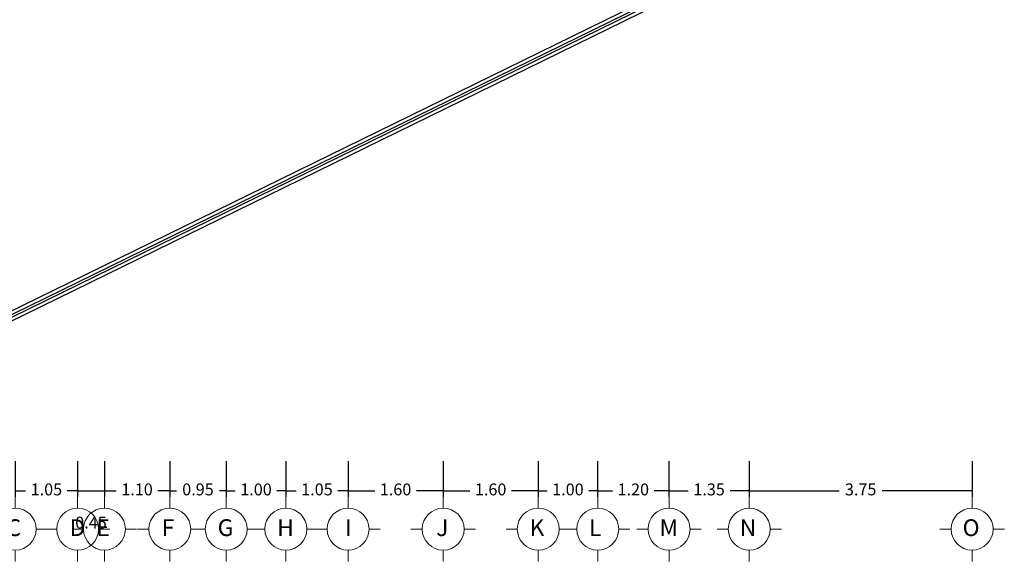
# Model space of a CAD drawing. Extents: x 67 to 213, y 148 to 205.
# Drawn here: x 87 to 103, y 157 to 167 of the extents above; entities that cross this region are included whole.
import ezdxf

# ---------------------------------------------------------------- set-up
doc = ezdxf.new("R2010")
doc.units = 0
doc.header["$LTSCALE"] = 0.05
doc.header["$MEASUREMENT"] = 0
doc.layers.get('DEFPOINTS').update_dxf_attribs({"linetype": 'CONTINUOUS'})
for name, color, linetype in [('CIRCULOS-EJES', 5, 'CONTINUOUS'), ('COTAS', 250, 'CONTINUOUS'), ('OBRA EXTERIOR', 253, 'CONTINUOUS')]:
    doc.layers.add(name, color=color, linetype=linetype)
doc.styles.add('ROMANS', font='romans', dxfattribs={"height": 0.2})
doc.styles.add('style2', font='arial.ttf', dxfattribs={"height": 0.2})
doc.dimstyles.new('me', dxfattribs={"dimtxt": 0.2, "dimasz": 0.25, "dimexe": 0.1, "dimexo": 0.3, "dimgap": 0.1, "dimtad": 0, "dimtih": 1, "dimtoh": 1, "dimzin": 1, "dimdsep": 46, "dimtxsty": 'style2', "dimblk": 'NONE', "dimcen": 0.25, "dimclrd": 256, "dimclre": 256, "dimadec": 0, "dimazin": 0, "dimtfac": 1, "dimtmove": 2, "dimatfit": 3, "dimldrblk": 'NONE', "dimfxl": 1.25, "dimlwe": -1, "dimarcsym": 0})

# ---------------------------------------------------------------- blocks, each defined once
blk = doc.blocks.new('*D81')
at = {"layer": 'COTAS', "transparency": 16777216}
for p, q in [((89.03, 159.162), (89.03, 158.562)), ((89.98, 159.162), (89.98, 158.562))]:
    blk.add_line(p, q, dxfattribs=at)
at = {"layer": 'COTAS', "lineweight": -2, "transparency": 16777216}
for p, q in [((89.03, 158.662), (89.145, 158.662)), ((89.98, 158.662), (89.866, 158.662))]:
    blk.add_line(p, q, dxfattribs=at)
at = {"layer": 'DEFPOINTS', "color": 0}
for p in [(89.03, 159.162), (89.98, 159.162), (89.03, 158.662)]:
    blk.add_point(p, dxfattribs=at)
at = {"layer": 'COTAS', "color": 0, "transparency": 16777216, "insert": (89.505, 158.662), "char_height": 0.2, "attachment_point": 5, "style": 'style2'}
blk.add_mtext('0.95', dxfattribs=at)
blk = doc.blocks.new('_None')
blk = doc.blocks.new('*D82')
at = {"layer": 'COTAS', "transparency": 16777216}
for p, q in [((86.43, 159.162), (86.43, 158.562)), ((87.48, 159.162), (87.48, 158.562))]:
    blk.add_line(p, q, dxfattribs=at)
at = {"layer": 'COTAS', "lineweight": -2, "transparency": 16777216}
for p, q in [((86.43, 158.662), (86.604, 158.662)), ((87.48, 158.662), (87.307, 158.662))]:
    blk.add_line(p, q, dxfattribs=at)
at = {"layer": 'DEFPOINTS', "color": 0}
for p in [(86.43, 159.162), (87.48, 159.162), (86.43, 158.662)]:
    blk.add_point(p, dxfattribs=at)
at = {"layer": 'COTAS', "color": 0, "transparency": 16777216, "insert": (86.955, 158.662), "char_height": 0.2, "attachment_point": 5, "style": 'style2'}
blk.add_mtext('1.05', dxfattribs=at)
blk = doc.blocks.new('*D83')
at = {"layer": 'COTAS', "transparency": 16777216}
for p, q in [((97.43, 159.162), (97.43, 158.562)), ((98.78, 159.162), (98.78, 158.562))]:
    blk.add_line(p, q, dxfattribs=at)
at = {"layer": 'COTAS', "lineweight": -2, "transparency": 16777216}
for p, q in [((97.43, 158.662), (97.754, 158.662)), ((98.78, 158.662), (98.457, 158.662))]:
    blk.add_line(p, q, dxfattribs=at)
at = {"layer": 'DEFPOINTS', "color": 0}
for p in [(97.43, 159.162), (98.78, 159.162), (97.43, 158.662)]:
    blk.add_point(p, dxfattribs=at)
at = {"layer": 'COTAS', "color": 0, "transparency": 16777216, "insert": (98.105, 158.662), "char_height": 0.2, "attachment_point": 5, "style": 'style2'}
blk.add_mtext('1.35', dxfattribs=at)
blk = doc.blocks.new('*D84')
at = {"layer": 'COTAS', "transparency": 16777216}
for p, q in [((89.98, 159.162), (89.98, 158.562)), ((90.984, 159.162), (90.984, 158.562))]:
    blk.add_line(p, q, dxfattribs=at)
at = {"layer": 'COTAS', "lineweight": -2, "transparency": 16777216}
for p, q in [((89.98, 158.662), (90.132, 158.662)), ((90.984, 158.662), (90.832, 158.662))]:
    blk.add_line(p, q, dxfattribs=at)
at = {"layer": 'DEFPOINTS', "color": 0}
for p in [(89.98, 159.162), (90.984, 159.162), (90.984, 158.662)]:
    blk.add_point(p, dxfattribs=at)
at = {"layer": 'COTAS', "color": 0, "transparency": 16777216, "insert": (90.482, 158.662), "char_height": 0.2, "attachment_point": 5, "style": 'style2'}
blk.add_mtext('1.00', dxfattribs=at)
blk = doc.blocks.new('*D85')
at = {"layer": 'COTAS', "transparency": 16777216}
for p, q in [((90.984, 159.162), (90.984, 158.562)), ((92.03, 159.162), (92.03, 158.562))]:
    blk.add_line(p, q, dxfattribs=at)
at = {"layer": 'COTAS', "lineweight": -2, "transparency": 16777216}
for p, q in [((90.984, 158.662), (91.156, 158.662)), ((92.03, 158.662), (91.858, 158.662))]:
    blk.add_line(p, q, dxfattribs=at)
at = {"layer": 'DEFPOINTS', "color": 0}
for p in [(90.984, 159.162), (92.03, 159.162), (92.03, 158.662)]:
    blk.add_point(p, dxfattribs=at)
at = {"layer": 'COTAS', "color": 0, "transparency": 16777216, "insert": (91.507, 158.662), "char_height": 0.2, "attachment_point": 5, "style": 'style2'}
blk.add_mtext('1.05', dxfattribs=at)
blk = doc.blocks.new('*D86')
at = {"layer": 'COTAS', "transparency": 16777216}
for p, q in [((98.78, 159.162), (98.78, 158.562)), ((102.53, 159.162), (102.53, 158.562))]:
    blk.add_line(p, q, dxfattribs=at)
at = {"layer": 'COTAS', "lineweight": -2, "transparency": 16777216}
for p, q in [((98.78, 158.662), (100.295, 158.662)), ((102.53, 158.662), (101.016, 158.662))]:
    blk.add_line(p, q, dxfattribs=at)
at = {"layer": 'DEFPOINTS', "color": 0}
for p in [(98.78, 159.162), (102.53, 159.162), (102.53, 158.662)]:
    blk.add_point(p, dxfattribs=at)
at = {"layer": 'COTAS', "color": 0, "transparency": 16777216, "insert": (100.655, 158.662), "char_height": 0.2, "attachment_point": 5, "style": 'style2'}
blk.add_mtext('3.75', dxfattribs=at)
blk = doc.blocks.new('*D74')
at = {"layer": 'COTAS', "transparency": 16777216}
for p, q in [((87.48, 159.162), (87.48, 158.562)), ((87.93, 159.162), (87.93, 158.562))]:
    blk.add_line(p, q, dxfattribs=at)
at = {"layer": 'COTAS', "lineweight": -2, "transparency": 16777216}
blk.add_line((87.48, 158.662), (87.93, 158.662), dxfattribs=at)
at = {"layer": 'DEFPOINTS', "color": 0}
for p in [(87.48, 159.162), (87.93, 159.162), (87.93, 158.662)]:
    blk.add_point(p, dxfattribs=at)
at = {"layer": 'COTAS', "color": 0, "transparency": 16777216, "insert": (87.705, 158.104), "char_height": 0.2, "attachment_point": 5, "style": 'style2'}
blk.add_mtext('0.45', dxfattribs=at)
blk = doc.blocks.new('*D75')
at = {"layer": 'COTAS', "transparency": 16777216}
for p, q in [((87.93, 159.162), (87.93, 158.562)), ((89.03, 159.162), (89.03, 158.562))]:
    blk.add_line(p, q, dxfattribs=at)
at = {"layer": 'COTAS', "lineweight": -2, "transparency": 16777216}
for p, q in [((87.93, 158.662), (88.13, 158.662)), ((89.03, 158.662), (88.83, 158.662))]:
    blk.add_line(p, q, dxfattribs=at)
at = {"layer": 'DEFPOINTS', "color": 0}
for p in [(87.93, 159.162), (89.03, 159.162), (87.93, 158.662)]:
    blk.add_point(p, dxfattribs=at)
at = {"layer": 'COTAS', "color": 0, "transparency": 16777216, "insert": (88.48, 158.662), "char_height": 0.2, "attachment_point": 5, "style": 'style2'}
blk.add_mtext('1.10', dxfattribs=at)
blk = doc.blocks.new('*D76')
at = {"layer": 'COTAS', "transparency": 16777216}
for p, q in [((95.23, 159.162), (95.23, 158.562)), ((96.23, 159.162), (96.23, 158.562))]:
    blk.add_line(p, q, dxfattribs=at)
at = {"layer": 'COTAS', "lineweight": -2, "transparency": 16777216}
for p, q in [((95.23, 158.662), (95.38, 158.662)), ((96.23, 158.662), (96.08, 158.662))]:
    blk.add_line(p, q, dxfattribs=at)
at = {"layer": 'DEFPOINTS', "color": 0}
for p in [(95.23, 159.162), (96.23, 159.162), (96.23, 158.662)]:
    blk.add_point(p, dxfattribs=at)
at = {"layer": 'COTAS', "color": 0, "transparency": 16777216, "insert": (95.73, 158.662), "char_height": 0.2, "attachment_point": 5, "style": 'style2'}
blk.add_mtext('1.00', dxfattribs=at)
blk = doc.blocks.new('*D77')
at = {"layer": 'COTAS', "transparency": 16777216}
for p, q in [((93.63, 159.162), (93.63, 158.562)), ((95.23, 159.162), (95.23, 158.562))]:
    blk.add_line(p, q, dxfattribs=at)
at = {"layer": 'COTAS', "lineweight": -2, "transparency": 16777216}
for p, q in [((93.63, 158.662), (94.08, 158.662)), ((95.23, 158.662), (94.78, 158.662))]:
    blk.add_line(p, q, dxfattribs=at)
at = {"layer": 'DEFPOINTS', "color": 0}
for p in [(93.63, 159.162), (95.23, 159.162), (93.63, 158.662)]:
    blk.add_point(p, dxfattribs=at)
at = {"layer": 'COTAS', "color": 0, "transparency": 16777216, "insert": (94.43, 158.662), "char_height": 0.2, "attachment_point": 5, "style": 'style2'}
blk.add_mtext('1.60', dxfattribs=at)
blk = doc.blocks.new('*D78')
at = {"layer": 'COTAS', "transparency": 16777216}
for p, q in [((92.03, 159.162), (92.03, 158.562)), ((93.63, 159.162), (93.63, 158.562))]:
    blk.add_line(p, q, dxfattribs=at)
at = {"layer": 'COTAS', "lineweight": -2, "transparency": 16777216}
for p, q in [((92.03, 158.662), (92.48, 158.662)), ((93.63, 158.662), (93.18, 158.662))]:
    blk.add_line(p, q, dxfattribs=at)
at = {"layer": 'DEFPOINTS', "color": 0}
for p in [(92.03, 159.162), (93.63, 159.162), (92.03, 158.662)]:
    blk.add_point(p, dxfattribs=at)
at = {"layer": 'COTAS', "color": 0, "transparency": 16777216, "insert": (92.83, 158.662), "char_height": 0.2, "attachment_point": 5, "style": 'style2'}
blk.add_mtext('1.60', dxfattribs=at)
blk = doc.blocks.new('*D79')
at = {"layer": 'COTAS', "transparency": 16777216}
for p, q in [((96.23, 159.162), (96.23, 158.562)), ((97.43, 159.162), (97.43, 158.562))]:
    blk.add_line(p, q, dxfattribs=at)
at = {"layer": 'COTAS', "lineweight": -2, "transparency": 16777216}
for p, q in [((96.23, 158.662), (96.48, 158.662)), ((97.43, 158.662), (97.18, 158.662))]:
    blk.add_line(p, q, dxfattribs=at)
at = {"layer": 'DEFPOINTS', "color": 0}
for p in [(96.23, 159.162), (97.43, 159.162), (97.43, 158.662)]:
    blk.add_point(p, dxfattribs=at)
at = {"layer": 'COTAS', "color": 0, "transparency": 16777216, "insert": (96.83, 158.662), "char_height": 0.2, "attachment_point": 5, "style": 'style2'}
blk.add_mtext('1.20', dxfattribs=at)
blk = doc.blocks.new('A$C27DB36E0')
at = {"layer": 'CIRCULOS-EJES', "linetype": 'Continuous', "lineweight": 9}
for p, q in [((0.768, 1.268), (0.768, 1.537)), ((0.268, 0.768), (0, 0.768)), ((1.268, 0.768), (1.537, 0.768)), ((0.768, 0.268), (0.768, 0))]:
    blk.add_line(p, q, dxfattribs=at)
blk.add_circle((0.768, 0.768), 0.5, dxfattribs=at)
at = {"layer": 'CIRCULOS-EJES', "linetype": 'Continuous', "lineweight": 9, "style": 'ROMANS'}
blk.add_text('C', height=0.4, dxfattribs=at).set_placement((0.561, 0.603))
blk = doc.blocks.new('A$C412E1DDF')
at = {"layer": 'CIRCULOS-EJES', "linetype": 'Continuous', "lineweight": 9}
for p, q in [((0.768, 1.268), (0.768, 1.537)), ((0.268, 0.768), (0, 0.768)), ((1.268, 0.768), (1.537, 0.768)), ((0.768, 0.268), (0.768, 0))]:
    blk.add_line(p, q, dxfattribs=at)
blk.add_circle((0.768, 0.768), 0.5, dxfattribs=at)
at = {"layer": 'CIRCULOS-EJES', "linetype": 'Continuous', "lineweight": 9, "style": 'ROMANS'}
blk.add_text('D', height=0.4, dxfattribs=at).set_placement((0.576, 0.603))
blk = doc.blocks.new('A$C6FEF7089')
at = {"layer": 'CIRCULOS-EJES', "linetype": 'Continuous', "lineweight": 9}
for p, q in [((0.768, 1.268), (0.768, 1.537)), ((0.268, 0.768), (0, 0.768)), ((1.268, 0.768), (1.537, 0.768)), ((0.768, 0.268), (0.768, 0))]:
    blk.add_line(p, q, dxfattribs=at)
blk.add_circle((0.768, 0.768), 0.5, dxfattribs=at)
at = {"layer": 'CIRCULOS-EJES', "linetype": 'Continuous', "lineweight": 9, "style": 'ROMANS'}
blk.add_text('E', height=0.4, dxfattribs=at).set_placement((0.576, 0.603))
blk = doc.blocks.new('A$C3CCE1676')
at = {"layer": 'CIRCULOS-EJES', "linetype": 'Continuous', "lineweight": 9}
for p, q in [((0.677, 1.118), (0.677, 1.355)), ((0.237, 0.677), (0, 0.677)), ((1.118, 0.677), (1.355, 0.677)), ((0.677, 0.237), (0.677, 0))]:
    blk.add_line(p, q, dxfattribs=at)
blk.add_circle((0.677, 0.677), 0.441, dxfattribs=at)
at = {"layer": 'CIRCULOS-EJES', "linetype": 'Continuous', "lineweight": 9, "style": 'ROMANS'}
blk.add_text('F', height=0.353, dxfattribs=at).set_placement((0.508, 0.532))
blk = doc.blocks.new('A$C635211F1')
at = {"layer": 'CIRCULOS-EJES', "linetype": 'Continuous', "lineweight": 9}
for p, q in [((0.542, 0.894), (0.542, 1.084)), ((0.189, 0.542), (0, 0.542)), ((0.894, 0.542), (1.084, 0.542)), ((0.542, 0.189), (0.542, 0))]:
    blk.add_line(p, q, dxfattribs=at)
blk.add_circle((0.542, 0.542), 0.353, dxfattribs=at)
at = {"layer": 'CIRCULOS-EJES', "linetype": 'Continuous', "lineweight": 9, "style": 'ROMANS'}
blk.add_text('H', height=0.282, dxfattribs=at).set_placement((0.396, 0.425))
blk = doc.blocks.new('A$C5BA45E7D')
at = {"layer": 'CIRCULOS-EJES', "linetype": 'Continuous', "lineweight": 9}
for p, q in [((0.542, 0.894), (0.542, 1.084)), ((0.189, 0.542), (0, 0.542)), ((0.894, 0.542), (1.084, 0.542)), ((0.542, 0.189), (0.542, 0))]:
    blk.add_line(p, q, dxfattribs=at)
blk.add_circle((0.542, 0.542), 0.353, dxfattribs=at)
at = {"layer": 'CIRCULOS-EJES', "linetype": 'Continuous', "lineweight": 9, "style": 'ROMANS'}
blk.add_text('J', height=0.282, dxfattribs=at).set_placement((0.425, 0.425))
blk = doc.blocks.new('A$C41A3126D')
at = {"layer": 'CIRCULOS-EJES', "linetype": 'Continuous', "lineweight": 9}
for p, q in [((0.542, 0.894), (0.542, 1.084)), ((0.189, 0.542), (0, 0.542)), ((0.894, 0.542), (1.084, 0.542)), ((0.542, 0.189), (0.542, 0))]:
    blk.add_line(p, q, dxfattribs=at)
blk.add_circle((0.542, 0.542), 0.353, dxfattribs=at)
at = {"layer": 'CIRCULOS-EJES', "linetype": 'Continuous', "lineweight": 9, "style": 'ROMANS'}
blk.add_text('L', height=0.282, dxfattribs=at).set_placement((0.396, 0.425))
blk = doc.blocks.new('A$C7A927983')
at = {"layer": 'CIRCULOS-EJES', "linetype": 'Continuous', "lineweight": 9}
for p, q in [((0.542, 0.894), (0.542, 1.084)), ((0.189, 0.542), (0, 0.542)), ((0.894, 0.542), (1.084, 0.542)), ((0.542, 0.189), (0.542, 0))]:
    blk.add_line(p, q, dxfattribs=at)
blk.add_circle((0.542, 0.542), 0.353, dxfattribs=at)
at = {"layer": 'CIRCULOS-EJES', "linetype": 'Continuous', "lineweight": 9, "style": 'ROMANS'}
blk.add_text('M', height=0.282, dxfattribs=at).set_placement((0.382, 0.425))
blk = doc.blocks.new('A$C140369FC')
at = {"layer": 'CIRCULOS-EJES', "linetype": 'Continuous', "lineweight": 9}
for p, q in [((0.677, 1.118), (0.677, 1.355)), ((0.237, 0.677), (0, 0.677)), ((1.118, 0.677), (1.355, 0.677)), ((0.677, 0.237), (0.677, 0))]:
    blk.add_line(p, q, dxfattribs=at)
blk.add_circle((0.677, 0.677), 0.441, dxfattribs=at)
at = {"layer": 'CIRCULOS-EJES', "linetype": 'Continuous', "lineweight": 9, "style": 'ROMANS'}
blk.add_text('G', height=0.353, dxfattribs=at).set_placement((0.496, 0.532))
blk = doc.blocks.new('A$C385E0CEE')
at = {"layer": 'CIRCULOS-EJES', "linetype": 'Continuous', "lineweight": 9}
for p, q in [((0.542, 0.894), (0.542, 1.084)), ((0.189, 0.542), (0, 0.542)), ((0.894, 0.542), (1.084, 0.542)), ((0.542, 0.189), (0.542, 0))]:
    blk.add_line(p, q, dxfattribs=at)
blk.add_circle((0.542, 0.542), 0.353, dxfattribs=at)
at = {"layer": 'CIRCULOS-EJES', "linetype": 'Continuous', "lineweight": 9, "style": 'ROMANS'}
blk.add_text('I', height=0.282, dxfattribs=at).set_placement((0.49, 0.425))
blk = doc.blocks.new('A$C4C7514B7')
at = {"layer": 'CIRCULOS-EJES', "linetype": 'Continuous', "lineweight": 9}
for p, q in [((0.542, 0.894), (0.542, 1.084)), ((0.189, 0.542), (0, 0.542)), ((0.894, 0.542), (1.084, 0.542)), ((0.542, 0.189), (0.542, 0))]:
    blk.add_line(p, q, dxfattribs=at)
blk.add_circle((0.542, 0.542), 0.353, dxfattribs=at)
at = {"layer": 'CIRCULOS-EJES', "linetype": 'Continuous', "lineweight": 9, "style": 'ROMANS'}
blk.add_text('K', height=0.282, dxfattribs=at).set_placement((0.396, 0.425))
blk = doc.blocks.new('A$C021105FE')
at = {"layer": 'CIRCULOS-EJES', "linetype": 'Continuous', "lineweight": 9}
for p, q in [((0.542, 0.894), (0.542, 1.084)), ((0.189, 0.542), (0, 0.542)), ((0.894, 0.542), (1.084, 0.542)), ((0.542, 0.189), (0.542, 0))]:
    blk.add_line(p, q, dxfattribs=at)
blk.add_circle((0.542, 0.542), 0.353, dxfattribs=at)
at = {"layer": 'CIRCULOS-EJES', "linetype": 'Continuous', "lineweight": 9, "style": 'ROMANS'}
blk.add_text('N', height=0.282, dxfattribs=at).set_placement((0.382, 0.425))
blk = doc.blocks.new('A$C5C784C79')
at = {"layer": 'CIRCULOS-EJES', "linetype": 'Continuous', "lineweight": 9}
for p, q in [((0.542, 0.894), (0.542, 1.084)), ((0.189, 0.542), (0, 0.542)), ((0.894, 0.542), (1.084, 0.542)), ((0.542, 0.189), (0.542, 0))]:
    blk.add_line(p, q, dxfattribs=at)
blk.add_circle((0.542, 0.542), 0.353, dxfattribs=at)
at = {"layer": 'CIRCULOS-EJES', "linetype": 'Continuous', "lineweight": 9, "style": 'ROMANS'}
blk.add_text('O', height=0.282, dxfattribs=at).set_placement((0.382, 0.425))

msp = doc.modelspace()

# ---------------------------------------------------------------- linework, layer by layer
at = {"layer": 'OBRA EXTERIOR', "linetype": 'Continuous'}
for p, q in [((83.565, 160.258), (98.543, 167.592)), ((83.584, 160.222), (98.56, 167.556))]:
    msp.add_line(p, q, dxfattribs=at)
at = {"layer": 'OBRA EXTERIOR', "color": 5}
msp.add_lwpolyline([(98.518, 167.641), (83.539, 160.307), (83.609, 160.174), (98.584, 167.506)], dxfattribs=at)

# ---------------------------------------------------------------- block references
at = {"layer": 'CIRCULOS-EJES'}
for name, p, xscale, yscale, zscale in [('A$C27DB36E0', (85.889, 157.478), 0.705123033655525, 0.705123033655525, 0.705123033655525), ('A$C412E1DDF', (86.939, 157.478), 0.705123033655525, 0.705123033655525, 0.705123033655525), ('A$C6FEF7089', (87.389, 157.478), 0.705123033655525, 0.705123033655525, 0.705123033655525), ('A$C3CCE1676', (88.489, 157.478), 0.8000000000000114, 0.8000000000000114, 0.8000000000000114), ('A$C140369FC', (89.439, 157.478), 0.8000000000000114, 0.8000000000000114, 0.8000000000000114)]:
    msp.add_blockref(name, p, dxfattribs=dict(at, xscale=xscale, yscale=yscale, zscale=zscale))
for name, p in [('A$C635211F1', (90.442, 157.478)), ('A$C385E0CEE', (91.489, 157.478)), ('A$C5BA45E7D', (93.089, 157.478)), ('A$C4C7514B7', (94.689, 157.478)), ('A$C41A3126D', (95.689, 157.478)), ('A$C7A927983', (96.889, 157.478)), ('A$C021105FE', (98.239, 157.478)), ('A$C5C784C79', (101.989, 157.478))]:
    msp.add_blockref(name, p, dxfattribs=at)

# ---------------------------------------------------------------- dimensions: what is measured, and where the dimension line sits
at = {"layer": 'COTAS'}
for base, p1, p2, picture, middle in [((86.43, 158.662), (87.48, 159.162), (86.43, 159.162), '*D82', (86.955, 158.662)), ((87.93, 158.662), (89.03, 159.162), (87.93, 159.162), '*D75', (88.48, 158.662)), ((89.03, 158.662), (89.98, 159.162), (89.03, 159.162), '*D81', (89.505, 158.662)), ((92.03, 158.662), (93.63, 159.162), (92.03, 159.162), '*D78', (92.83, 158.662)), ((93.63, 158.662), (95.23, 159.162), (93.63, 159.162), '*D77', (94.43, 158.662)), ((97.43, 158.662), (98.78, 159.162), (97.43, 159.162), '*D83', (98.105, 158.662))]:
    dim = msp.add_linear_dim(base=base, p1=p1, p2=p2, angle=180, dimstyle='me', override={"dimexo": 0}, dxfattribs=at)
    dim.commit()
    dim.dimension.update_dxf_attribs({"geometry": picture, "text_midpoint": middle})
for base, p1, p2, picture, middle in [((87.93, 158.662), (87.48, 159.162), (87.93, 159.162), '*D74', (87.705, 158.104)), ((90.984, 158.662), (89.98, 159.162), (90.984, 159.162), '*D84', (90.482, 158.662)), ((92.03, 158.662), (90.984, 159.162), (92.03, 159.162), '*D85', (91.507, 158.662)), ((96.23, 158.662), (95.23, 159.162), (96.23, 159.162), '*D76', (95.73, 158.662)), ((97.43, 158.662), (96.23, 159.162), (97.43, 159.162), '*D79', (96.83, 158.662)), ((102.53, 158.662), (98.78, 159.162), (102.53, 159.162), '*D86', (100.655, 158.662))]:
    dim = msp.add_linear_dim(base=base, p1=p1, p2=p2, dimstyle='me', override={"dimexo": 0}, dxfattribs=at)
    dim.commit()
    dim.dimension.update_dxf_attribs({"geometry": picture, "text_midpoint": middle})

doc.saveas('drawing.dxf')
